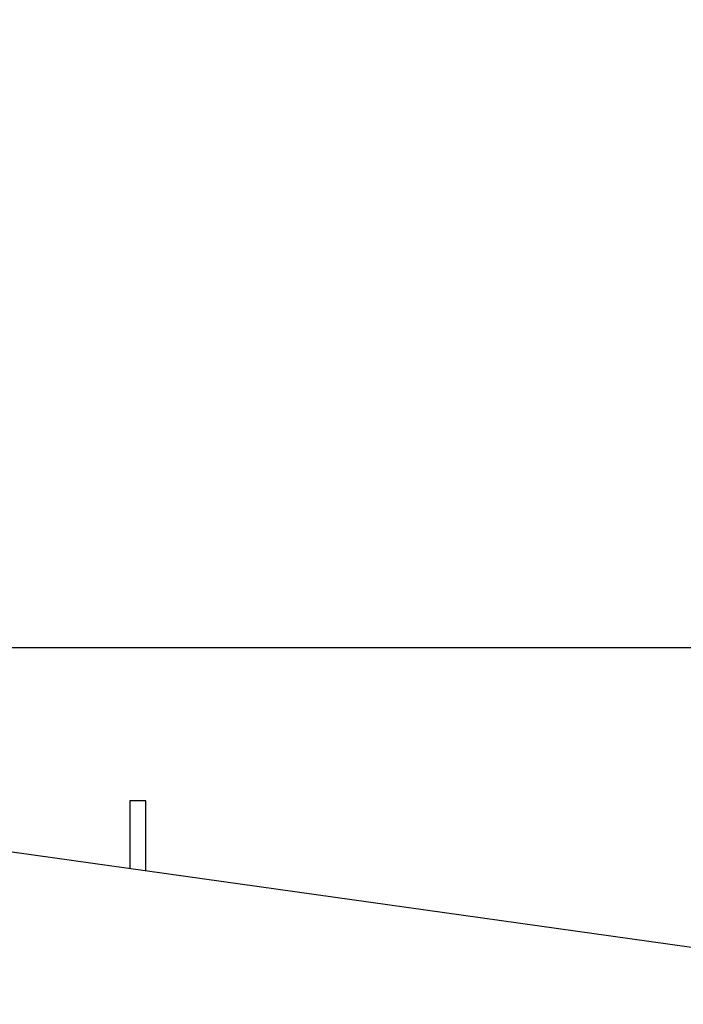
# Model space of a CAD drawing. Extents: x 408 to 983, y 24 to 462.
# Drawn here: x 490 to 503, y 118 to 137 of the extents above; entities that cross this region are included whole.
import ezdxf

# ---------------------------------------------------------------- set-up
doc = ezdxf.new("R2010")
doc.units = 0
doc.header["$LTSCALE"] = 0.4
doc.header["$MEASUREMENT"] = 0
doc.header["$PDSIZE"] = -1
doc.layers.get('0').update_dxf_attribs({"linetype": 'CONTINUOUS'})
doc.layers.get('Defpoints').update_dxf_attribs({"linetype": 'CONTINUOUS'})
doc.styles.add('SIM1', font='ROMANS')
doc.styles.add('SLDTEXTSTYLE1', font='TXT', dxfattribs={"width": 0.75})
doc.dimstyles.new('SLDDIMSTYLE0', dxfattribs={"dimtxt": 0.125, "dimasz": 0.13, "dimexe": 0, "dimexo": 0.0625, "dimgap": 0.03125, "dimtad": 0, "dimtih": 1, "dimtoh": 1, "dimlfac": 16, "dimrnd": 1e-09, "dimzin": 12, "dimdsep": 46, "dimlunit": 5, "dimtxsty": 'SLDTEXTSTYLE1', "dimsah": 1, "dimcen": 0.09, "dimadec": 0, "dimazin": 0, "dimtfac": 1, "dimtofl": 0, "dimtmove": 0, "dimatfit": 3, "dimfxl": 1, "dimfrac": 2, "dimtolj": 1, "dimtzin": 12, "dimarcsym": 0})

# ---------------------------------------------------------------- blocks, each defined once
blk = doc.blocks.new('*D8')
at = {"color": 0, "linetype": 'Continuous', "lineweight": -2, "transparency": 16777216}
for p, q in [((513.298, 122.83), (513.298, 182.479)), ((519.298, 122.83), (519.298, 182.479)), ((507.298, 178.479), (501.298, 178.479)), ((525.298, 178.479), (531.298, 178.479))]:
    blk.add_line(p, q, dxfattribs=at)
at = {"color": 0, "linetype": 'Continuous', "transparency": 16777216}
for points in [[(507.298, 179.479), (507.298, 177.479), (513.298, 178.479)], [(525.298, 179.479), (525.298, 177.479), (519.298, 178.479)]]:
    blk.add_solid(points, dxfattribs=at)
at = {"layer": 'Defpoints', "color": 0, "linetype": 'Continuous', "transparency": 16777216}
for p in [(513.298, 178.479), (513.298, 120.83), (519.298, 120.83)]:
    blk.add_point(p, dxfattribs=at)
at = {"color": 0, "linetype": 'Continuous', "transparency": 16777216, "insert": (488.664, 178.479), "char_height": 4.4, "attachment_point": 5, "style": 'SIM1'}
blk.add_mtext('\\A1;6 [152]', dxfattribs=at)

msp = doc.modelspace()

# ---------------------------------------------------------------- linework, layer by layer
at = {"color": 7, "linetype": 'Continuous'}
for p, q in [((509.361, 124.767), (485.983, 124.767)), ((511.604, 117.683), (482.054, 121.836)), ((492.747, 121.723), (492.432, 121.723)), ((492.432, 121.723), (492.432, 120.378)), ((492.747, 120.333), (492.747, 121.723))]:
    msp.add_line(p, q, dxfattribs=at)

# ---------------------------------------------------------------- dimensions: what is measured, and where the dimension line sits
dim = msp.add_linear_dim(base=(513.298, 178.479), p1=(519.298, 120.83), p2=(513.298, 120.83), dimstyle='SLDDIMSTYLE0', override={"dimscale": 2, "dimtxt": 2.2, "dimasz": 3, "dimexe": 2, "dimexo": 1, "dimdec": 1, "dimlfac": 1, "dimlunit": 2, "dimtxsty": 'SIM1', "dimfrac": 0}, dxfattribs=at)
dim.commit()
dim.dimension.update_dxf_attribs({"geometry": '*D8', "text_midpoint": (488.664, 178.479)})

doc.saveas('drawing.dxf')
